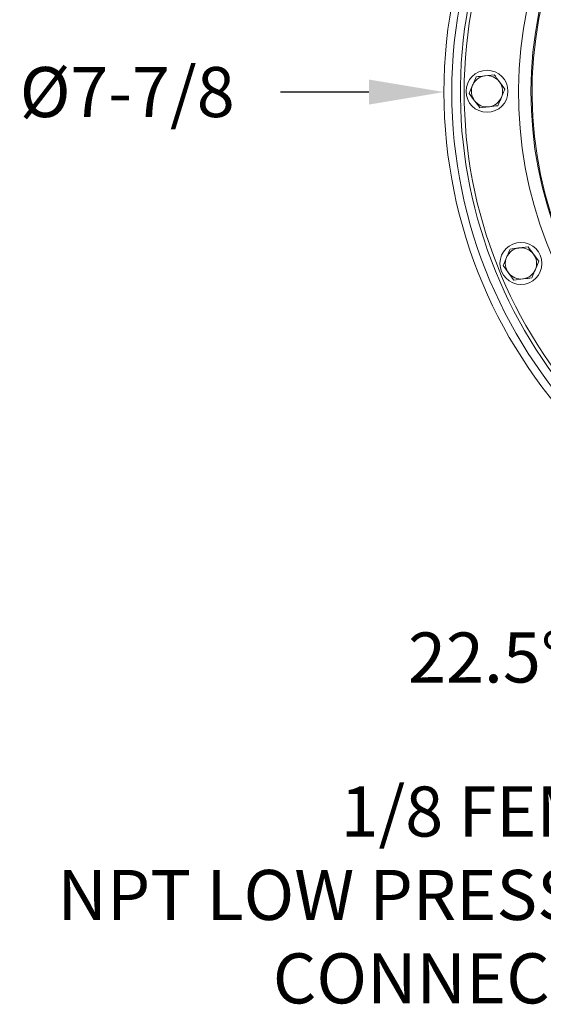
# Model space of a CAD drawing. Extents: x 0 to 41.5, y -0.5 to 32.3.
# Drawn here: x 21.9 to 26.1, y 13 to 20.9 of the extents above; entities that cross this region are included whole.
import ezdxf

# ---------------------------------------------------------------- set-up
doc = ezdxf.new("R2010")
doc.units = 0
doc.header["$LTSCALE"] = 0.25
doc.header["$MEASUREMENT"] = 0
doc.layers.get('0').update_dxf_attribs({"color": 90, "linetype": 'CONTINUOUS'})
doc.layers.get('Defpoints').update_dxf_attribs({"linetype": 'CONTINUOUS'})
doc.layers.add('TEXT', color=7, linetype='CONTINUOUS')
doc.styles.add('ROMANS', font='romans.shx', dxfattribs={"width": 0.75, "height": 0.4})
doc.dimstyles.new('DWYER_STANDARD', dxfattribs={"dimtxt": 0.1, "dimasz": 0.18, "dimexe": 0.093, "dimexo": 0.0625, "dimgap": 0.09, "dimtad": 0, "dimtih": 1, "dimtoh": 1, "dimdec": 3, "dimrnd": 0.001, "dimzin": 4, "dimdsep": 46, "dimtxsty": 'ROMANS', "dimcen": 0, "dimclrd": 256, "dimclre": 256, "dimclrt": 256, "dimadec": 0, "dimazin": 0, "dimtfac": 1, "dimtdec": 3, "dimtofl": 0, "dimtmove": 0, "dimatfit": 3, "dimfxl": 0, "dimtolj": 1, "dimtzin": 4, "dimarcsym": 0})

# ---------------------------------------------------------------- blocks, each defined once
blk = doc.blocks.new('*D18')
at = {"layer": 'Defpoints', "color": 0}
for p in [(25.2695, 20.331), (33.1445, 20.331)]:
    blk.add_point(p, dxfattribs=at)
at = {"layer": 'TEXT', "lineweight": -2}
blk.add_line((24.6695, 20.331), (23.9642, 20.331), dxfattribs=at)
at = {"layer": 'TEXT'}
blk.add_solid([(24.6695, 20.231), (24.6695, 20.431), (25.2695, 20.331)], dxfattribs=at)
at = {"layer": 'TEXT', "insert": (22.74, 20.331), "char_height": 0.4, "attachment_point": 5, "style": 'ROMANS'}
blk.add_mtext('\\A1;Ø7-7/8', dxfattribs=at)
blk = doc.blocks.new('*D22')
at = {"layer": 'Defpoints', "color": 0}
for p in [(29.207, 20.331), (29.207, 20.331), (28.4527, 16.5703), (29.9566, 16.5292), (29.5252, 15.3507)]:
    blk.add_point(p, dxfattribs=at)
at = {"layer": 'TEXT', "lineweight": -2}
for p, q in [((28.4035, 16.3252), (28.1525, 15.0732)), ((30.0049, 16.284), (30.2443, 15.0698)), ((27.0879, 15.8127), (26.4879, 15.8127))]:
    blk.add_line(p, q, dxfattribs=at)
for start, end in [(244.87404, 251.76674), (288.04687, 294.93957)]:
    blk.add_arc((29.207, 20.331), 4.9905, start, end, dxfattribs=at)
at = {"layer": 'TEXT'}
for points in [[(27.62, 15.4944), (27.671, 15.6878), (28.2256, 15.438)], [(30.7278, 15.6828), (30.7782, 15.4893), (30.1724, 15.4348)]]:
    blk.add_solid(points, dxfattribs=at)
at = {"layer": 'TEXT', "insert": (25.6139, 15.8127), "char_height": 0.4, "attachment_point": 5, "style": 'ROMANS'}
blk.add_mtext('\\A1;22.5%%d', dxfattribs=at)

msp = doc.modelspace()

# ---------------------------------------------------------------- linework, layer by layer
at = {"color": 7, "linetype": 'Continuous', "lineweight": 15}
for p, q in [((25.6695, 20.4699), (25.5978, 20.4612)), ((25.7562, 20.3546), (25.7129, 20.4123)), ((25.4697, 20.3197), (25.5131, 20.262)), ((25.5564, 20.2043), (25.6281, 20.2131)), ((25.9407, 19.0941), (25.8691, 19.0854)), ((26.0275, 18.9788), (25.9841, 19.0364)), ((25.7409, 18.9439), (25.7843, 18.8862)), ((25.8277, 18.8285), (25.8993, 18.8372))]:
    msp.add_line(p, q, dxfattribs=at)
for centre, radius in [((29.207, 20.331), 3.9375), ((29.207, 20.331), 3.875), ((25.613, 20.3371), 0.1675), ((25.8842, 18.9613), 0.1675)]:
    msp.add_circle(centre, radius, dxfattribs=at)
for centre, radius, start, end in [((29.207, 20.331), 3.8057, 265.26079, 252.05809), ((29.207, 20.331), 3.7757, 264.07376, 253.24512), ((29.207, 20.331), 3.3422, 264.77843, 252.54045), ((29.207, 20.331), 3.2423, 264.19035, 253.12853), ((29.207, 20.331), 3.2337, 262.66421, 254.65467), ((25.613, 20.3371), 0.125, 96.9422, 156.9422), ((25.613, 20.3371), 0.125, 36.9422, 96.9422), ((25.613, 20.3371), 0.125, 156.9422, 216.9422), ((25.613, 20.3371), 0.125, 336.9422, 36.9422), ((25.613, 20.3371), 0.125, 216.9422, 276.9422), ((25.613, 20.3371), 0.125, 276.9422, 336.9422), ((25.8842, 18.9613), 0.125, 96.9422, 156.9422), ((25.8842, 18.9613), 0.125, 36.9422, 96.9422), ((25.8842, 18.9613), 0.125, 156.9422, 216.9422), ((25.8842, 18.9613), 0.125, 336.9422, 36.9422), ((25.8842, 18.9613), 0.125, 216.9422, 276.9422), ((25.8842, 18.9613), 0.125, 276.9422, 336.9422)]:
    msp.add_arc(centre, radius, start, end, dxfattribs=at)
for points, knots in [([(25.5978, 20.4612), (25.5962, 20.461), (25.572, 20.4581), (25.5483, 20.4552), (25.5262, 20.4525)], [0, 0, 0, 0, 0.070165, 1, 1, 1, 1]), ([(25.7129, 20.4123), (25.7118, 20.4136), (25.6972, 20.4331), (25.6828, 20.4522), (25.6695, 20.4699)], [0, 0, 0, 0, 0.0701652, 1, 1, 1, 1]), ([(25.4979, 20.3861), (25.4903, 20.3681), (25.4807, 20.3456), (25.4715, 20.324), (25.4697, 20.3197)], [0, 0, 0, 0, 0.8017253, 1, 1, 1, 1]), ([(25.5262, 20.4525), (25.519, 20.4355), (25.5096, 20.4135), (25.5001, 20.3911), (25.4979, 20.3861)], [0, 0, 0, 0, 0.778131, 1, 1, 1, 1]), ([(25.728, 20.2882), (25.7301, 20.2932), (25.7397, 20.3156), (25.749, 20.3375), (25.7562, 20.3546)], [0, 0, 0, 0, 0.2218685, 1, 1, 1, 1]), ([(25.5131, 20.262), (25.5141, 20.2606), (25.5287, 20.2412), (25.5431, 20.2221), (25.5564, 20.2043)], [0, 0, 0, 0, 0.0701652, 1, 1, 1, 1]), ([(25.6281, 20.2131), (25.6298, 20.2133), (25.654, 20.2162), (25.6777, 20.2191), (25.6997, 20.2218)], [0, 0, 0, 0, 0.070165, 1, 1, 1, 1]), ([(25.6997, 20.2218), (25.7015, 20.2261), (25.7107, 20.2477), (25.7203, 20.2702), (25.728, 20.2882)], [0, 0, 0, 0, 0.198275, 1, 1, 1, 1]), ([(25.7975, 19.0767), (25.7902, 19.0596), (25.7809, 19.0377), (25.7713, 19.0153), (25.7692, 19.0103)], [0, 0, 0, 0, 0.778131, 1, 1, 1, 1]), ([(25.8691, 19.0854), (25.8674, 19.0852), (25.8432, 19.0822), (25.8195, 19.0794), (25.7975, 19.0767)], [0, 0, 0, 0, 0.070165, 1, 1, 1, 1]), ([(25.9841, 19.0364), (25.9831, 19.0378), (25.9684, 19.0573), (25.9541, 19.0764), (25.9407, 19.0941)], [0, 0, 0, 0, 0.0701652, 1, 1, 1, 1]), ([(25.7692, 19.0103), (25.7615, 18.9922), (25.752, 18.9698), (25.7427, 18.9482), (25.7409, 18.9439)], [0, 0, 0, 0, 0.8017253, 1, 1, 1, 1]), ([(25.9992, 18.9124), (26.0013, 18.9173), (26.0109, 18.9398), (26.0202, 18.9617), (26.0275, 18.9788)], [0, 0, 0, 0, 0.2218685, 1, 1, 1, 1]), ([(25.7843, 18.8862), (25.7853, 18.8848), (25.8, 18.8653), (25.8143, 18.8463), (25.8277, 18.8285)], [0, 0, 0, 0, 0.0701652, 1, 1, 1, 1]), ([(25.971, 18.846), (25.9728, 18.8502), (25.982, 18.8719), (25.9915, 18.8943), (25.9992, 18.9124)], [0, 0, 0, 0, 0.198275, 1, 1, 1, 1]), ([(25.8993, 18.8372), (25.901, 18.8374), (25.9252, 18.8404), (25.9489, 18.8433), (25.971, 18.846)], [0, 0, 0, 0, 0.070165, 1, 1, 1, 1])]:
    msp.add_open_spline(points, degree=3, knots=knots, dxfattribs=at)

# ---------------------------------------------------------------- texts
at = {"layer": 'TEXT', "insert": (27.4005, 13.8636), "char_height": 0.4, "attachment_point": 6, "style": 'ROMANS'}
msp.add_mtext('1/8 FEMALE\\PNPT LOW PRESSURE\\PCONNECTION', dxfattribs=at)

# ---------------------------------------------------------------- dimensions: what is measured, and where the dimension line sits
at = {"layer": 'TEXT'}
dim = msp.add_diameter_dim_2p(p1=(33.1445, 20.331), p2=(25.2695, 20.331), text='Ø7-7/8', dimstyle='DWYER_STANDARD', override={"dimscale": 4, "dimasz": 0.15, "dimcen": 0, "dimatfit": 1}, dxfattribs=at)
dim.commit()
dim.dimension.update_dxf_attribs({"geometry": '*D18', "text_midpoint": (22.74, 20.331), "dimtype": 163})
dim = msp.add_angular_dim_2l(base=(29.5252, 15.3507), line1=((29.207, 20.331), (28.4527, 16.5703)), line2=((29.207, 20.331), (29.9566, 16.5292)), dimstyle='DWYER_STANDARD', override={"dimscale": 4, "dimasz": 0.15, "dimcen": 0.09, "dimadec": 1, "dimatfit": 1}, dxfattribs=at)
dim.commit()
dim.dimension.update_dxf_attribs({"geometry": '*D22', "text_midpoint": (25.6139, 15.8127)})

# ---------------------------------------------------------------- leaders
at = {"layer": 'TEXT', "annotation_type": 0, "has_hookline": 1, "hookline_direction": 1, "text_width": 4.5875}
msp.add_leader([(28.4527, 16.5703), (28.4527, 13.8636), (27.7605, 13.8636)], dimstyle='DWYER_STANDARD', override={"dimscale": 4, "dimasz": 0.15, "dimcen": 0.09, "dimatfit": 1}, dxfattribs=at)

doc.saveas('drawing.dxf')
